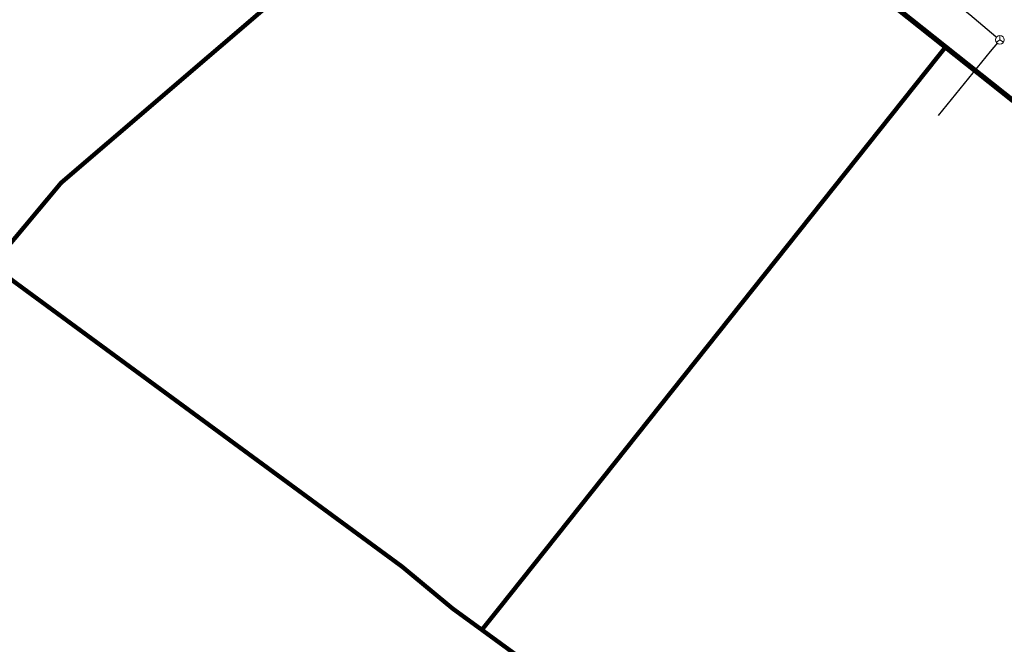
# Model space of a CAD drawing. Units: metres. Extents: x 546742 to 548485, y 6584090 to 6584955.
# Drawn here: x 546974 to 547087, y 6584470 to 6584542 of the extents above; entities that cross this region are included whole.
import ezdxf

# ---------------------------------------------------------------- set-up
doc = ezdxf.new("R2010")
doc.units = ezdxf.units.M
doc.linetypes.add('KATASTRIPIIR', pattern=[0.02, 0.01, 0.01])
for name, color, linetype in [('KY_PIIR', 10, 'Continuous'), ('PIIR', 36, 'Continuous'), ('SIKAEV', 7, 'Continuous'), ('SITRASS', 202, 'Continuous')]:
    doc.layers.add(name, color=color, linetype=linetype)
doc.styles.add('romans', font='romans.shx')
doc.linetypes.add('-S-', pattern='A,10,-1.5,["S",romans,S=1.4,R=0,X=-0.7,Y=-0.7],-1.5,10,-3', length=26)

# ---------------------------------------------------------------- blocks, each defined once
blk = doc.blocks.new('SIKAEV_2')
at = {"layer": 'SIKAEV', "color": 114, "linetype": 'Continuous', "lineweight": 13, "true_color": 0x139b48}
for p, q in [((0, 0), (-0.0041, -0.0027)), ((0, 0.005), (0, 0)), ((0, 0), (0.0042, -0.0027))]:
    blk.add_line(p, q, dxfattribs=at)
blk.add_circle((0, 0), 0.005, dxfattribs=at)

msp = doc.modelspace()

# ---------------------------------------------------------------- linework, layer by layer
at = {"layer": 'KY_PIIR', "color": 36, "const_width": 0.5}
for points in [[(546974.01, 6584511.52), (546971.31, 6584513.57), (546979.17, 6584522.98), (547037.25, 6584572.74), (547080.31, 6584538.49), (547029.83, 6584475.02), (547027.3, 6584471.85), (547023.96, 6584474.28), (547018.15, 6584479.1)], [(547029.83, 6584475.02), (547080.31, 6584538.49), (547122.94, 6584504.59), (547144.58, 6584487.42), (547095.14, 6584426.46), (547093, 6584423.83), (547086.85, 6584428.33), (547086.42, 6584428.64), (547053.32, 6584452.87), (547053.2, 6584452.95), (547027.3, 6584471.85)]]:
    msp.add_lwpolyline(points, close=True, dxfattribs=at)
at = {"layer": 'PIIR', "const_width": 0.6, "flags": 128}
msp.add_lwpolyline([(547037.26, 6584572.73), (547201.31, 6584442.43)], dxfattribs=at)
at = {"layer": 'PIIR', "linetype": 'KATASTRIPIIR', "lineweight": 0, "ltscale": 0.5}
msp.add_3dface([(547089.94, 6584617.06), (547166, 6584557.49), (547122.94, 6584504.6), (547037.26, 6584572.73)], dxfattribs=at)
at = {"layer": 'SITRASS', "color": 114, "linetype": '-S-', "ltscale": 0.5, "true_color": 0x139b48}
for points in [[(547029.968, 6584580.459), (547035.63, 6584579.588), (547039.42, 6584577.059), (547083.114, 6584542.224), (547086.091, 6584539.726)], [(547086.285, 6584538.982), (547085.442, 6584537.989), (547079.5, 6584530.696)]]:
    msp.add_lwpolyline(points, dxfattribs=at)

# ---------------------------------------------------------------- block references
at = {"layer": 'SIKAEV', "color": 114, "linetype": 'Continuous', "lineweight": 13, "true_color": 0x139b48, "xscale": 100, "yscale": 100, "zscale": 100}
msp.add_blockref('SIKAEV_2', (547086.554, 6584539.343), dxfattribs=at)

doc.saveas('drawing.dxf')
